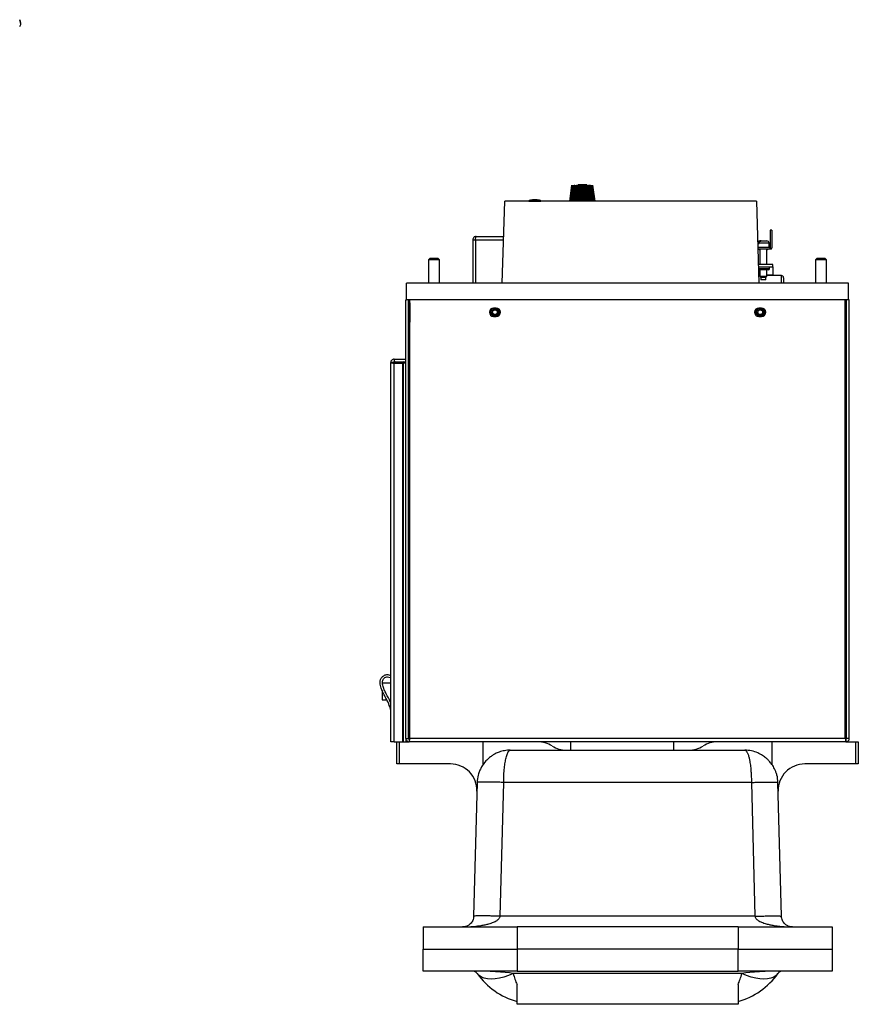
# Model space of a CAD drawing. Units: inches. Extents: x 0 to 108, y 0 to 91.
# Drawn here: x 39 to 58, y 61 to 83 of the extents above; entities that cross this region are included whole.
import ezdxf

# ---------------------------------------------------------------- set-up
doc = ezdxf.new("R2010")
doc.units = ezdxf.units.IN
doc.header["$MEASUREMENT"] = 0

msp = doc.modelspace()

# ---------------------------------------------------------------- linework, layer by layer
at = {"color": 7, "linetype": 'Continuous', "lineweight": 25}
for p, q in [((39.463, 83.13), (39.463, 83.155)), ((51.879, 79.119), (51.925, 79.482)), ((51.88, 79.119), (51.926, 79.482)), ((51.883, 79.119), (51.929, 79.482)), ((51.889, 79.119), (51.934, 79.482)), ((51.897, 79.119), (51.94, 79.482)), ((51.907, 79.119), (51.949, 79.482)), ((51.918, 79.119), (51.958, 79.482)), ((51.919, 79.119), (51.959, 79.482)), ((51.931, 79.119), (51.969, 79.482)), ((51.933, 79.119), (51.971, 79.482)), ((51.945, 79.119), (51.981, 79.482)), ((51.949, 79.119), (51.984, 79.482)), ((51.961, 79.119), (51.994, 79.482)), ((51.967, 79.119), (51.999, 79.482)), ((51.979, 79.119), (52.009, 79.482)), ((51.984, 79.482), (51.994, 79.482)), ((51.985, 79.119), (52.014, 79.482)), ((51.986, 79.119), (52.015, 79.482)), ((51.998, 79.119), (52.025, 79.482)), ((52.005, 79.119), (52.031, 79.482)), ((52.007, 79.119), (52.033, 79.482)), ((52.019, 79.119), (52.042, 79.482)), ((52.026, 79.119), (52.048, 79.482)), ((52.029, 79.119), (52.051, 79.482)), ((52.031, 79.482), (52.033, 79.482)), ((52.033, 79.482), (52.042, 79.482)), ((52.04, 79.119), (52.061, 79.482)), ((52.048, 79.119), (52.067, 79.482)), ((52.048, 79.482), (52.051, 79.482)), ((52.052, 79.119), (52.07, 79.482)), ((52.063, 79.119), (52.08, 79.482)), ((52.065, 79.492), (52.074, 79.482)), ((52.199, 79.492), (52.065, 79.492)), ((52.067, 79.482), (52.07, 79.482)), ((52.07, 79.482), (52.08, 79.482)), ((52.071, 79.119), (52.086, 79.482)), ((52.076, 79.119), (52.09, 79.482)), ((52.086, 79.482), (52.09, 79.482)), ((52.087, 79.119), (52.099, 79.482)), ((52.09, 79.482), (52.099, 79.482)), ((52.095, 79.119), (52.106, 79.482)), ((52.101, 79.119), (52.111, 79.482)), ((52.106, 79.482), (52.111, 79.482)), ((52.111, 79.119), (52.12, 79.482)), ((52.111, 79.482), (52.12, 79.482)), ((52.119, 79.119), (52.127, 79.482)), ((52.12, 79.482), (52.127, 79.482)), ((52.126, 79.119), (52.132, 79.482)), ((52.127, 79.482), (52.132, 79.482)), ((52.132, 79.482), (52.14, 79.482)), ((52.135, 79.119), (52.14, 79.482)), ((52.144, 79.119), (52.147, 79.482)), ((52.147, 79.482), (52.154, 79.482)), ((52.152, 79.119), (52.154, 79.482)), ((52.154, 79.482), (52.161, 79.482)), ((52.16, 79.119), (52.161, 79.482)), ((52.161, 79.482), (52.168, 79.482)), ((52.169, 79.119), (52.168, 79.482)), ((52.168, 79.482), (52.175, 79.482)), ((52.177, 79.119), (52.175, 79.482)), ((52.175, 79.482), (52.182, 79.482)), ((52.185, 79.119), (52.182, 79.482)), ((52.194, 79.119), (52.189, 79.482)), ((52.189, 79.482), (52.197, 79.482)), ((52.203, 79.119), (52.197, 79.482)), ((52.197, 79.482), (52.203, 79.482)), ((52.265, 79.492), (52.199, 79.492)), ((52.21, 79.119), (52.203, 79.482)), ((52.218, 79.119), (52.21, 79.482)), ((52.21, 79.482), (52.218, 79.482)), ((52.228, 79.119), (52.218, 79.482)), ((52.218, 79.482), (52.223, 79.482)), ((52.234, 79.119), (52.223, 79.482)), ((52.243, 79.119), (52.23, 79.482)), ((52.23, 79.482), (52.239, 79.482)), ((52.253, 79.119), (52.239, 79.482)), ((52.239, 79.482), (52.243, 79.482)), ((52.258, 79.119), (52.243, 79.482)), ((52.266, 79.119), (52.25, 79.482)), ((52.25, 79.482), (52.259, 79.482)), ((52.256, 79.482), (52.265, 79.492)), ((52.277, 79.119), (52.259, 79.482)), ((52.259, 79.482), (52.262, 79.482)), ((52.281, 79.119), (52.262, 79.482)), ((52.289, 79.119), (52.269, 79.482)), ((52.269, 79.482), (52.278, 79.482)), ((52.3, 79.119), (52.278, 79.482)), ((52.278, 79.482), (52.281, 79.482)), ((52.304, 79.119), (52.281, 79.482)), ((52.311, 79.119), (52.287, 79.482)), ((52.322, 79.119), (52.297, 79.482)), ((52.297, 79.482), (52.299, 79.482)), ((52.325, 79.119), (52.299, 79.482)), ((52.299, 79.482), (52.304, 79.482)), ((52.331, 79.119), (52.304, 79.482)), ((52.343, 79.119), (52.314, 79.482)), ((52.344, 79.119), (52.315, 79.482)), ((52.351, 79.119), (52.32, 79.482)), ((52.32, 79.482), (52.331, 79.482)), ((52.363, 79.119), (52.331, 79.482)), ((52.368, 79.119), (52.335, 79.482)), ((52.335, 79.482), (52.346, 79.482)), ((52.381, 79.119), (52.346, 79.482)), ((52.385, 79.119), (52.349, 79.482)), ((52.397, 79.119), (52.359, 79.482)), ((52.399, 79.119), (52.361, 79.482)), ((52.411, 79.119), (52.371, 79.482)), ((52.411, 79.119), (52.371, 79.482)), ((52.423, 79.119), (52.381, 79.482)), ((52.433, 79.119), (52.39, 79.482)), ((52.441, 79.119), (52.396, 79.482)), ((52.447, 79.119), (52.401, 79.482)), ((52.451, 79.119), (52.404, 79.482)), ((52.452, 79.119), (52.405, 79.482)), ((50.352, 77.264), (50.411, 79.119)), ((56.101, 79.119), (50.411, 79.119)), ((50.956, 79.122), (50.956, 79.119)), ((51.004, 79.124), (51.045, 79.124)), ((51.226, 79.119), (51.226, 79.122)), ((56.101, 79.119), (56.159, 77.264)), ((56.454, 78.466), (56.414, 78.466)), ((56.414, 78.466), (56.414, 78.081)), ((56.454, 78.466), (56.454, 78.069)), ((49.688, 78.249), (49.748, 78.249)), ((49.688, 78.249), (49.688, 77.264)), ((49.748, 78.254), (49.748, 78.249)), ((49.748, 78.249), (49.748, 77.264)), ((49.748, 78.249), (49.748, 77.264)), ((49.763, 78.323), (50.386, 78.323)), ((56.18, 78.221), (56.184, 78.221)), ((56.195, 78.221), (56.184, 78.221)), ((56.195, 78.217), (56.195, 78.221)), ((56.209, 78.221), (56.195, 78.221)), ((56.209, 78.221), (56.299, 78.221)), ((56.299, 78.221), (56.306, 78.22)), ((56.306, 78.22), (56.307, 78.221)), ((56.307, 78.221), (56.337, 78.221)), ((56.133, 78.081), (56.414, 78.081)), ((56.135, 78.039), (56.414, 78.039)), ((56.141, 78.166), (56.141, 78.171)), ((56.141, 78.166), (56.167, 78.166)), ((56.167, 78.171), (56.167, 78.166)), ((56.178, 78.014), (56.177, 78.015)), ((56.178, 78.039), (56.178, 77.689)), ((56.338, 77.689), (56.338, 78.039)), ((56.34, 78.015), (56.338, 78.014)), ((56.387, 78.081), (56.387, 78.171)), ((56.414, 78.081), (56.414, 78.039)), ((56.424, 78.039), (56.414, 78.039)), ((48.717, 77.826), (48.688, 77.796)), ((48.688, 77.796), (48.688, 77.264)), ((48.938, 77.796), (48.688, 77.796)), ((48.908, 77.826), (48.717, 77.826)), ((48.938, 77.796), (48.908, 77.826)), ((48.938, 77.264), (48.938, 77.796)), ((57.467, 77.826), (57.438, 77.796)), ((57.438, 77.796), (57.438, 77.264)), ((57.688, 77.796), (57.438, 77.796)), ((57.658, 77.826), (57.467, 77.826)), ((57.688, 77.796), (57.658, 77.826)), ((57.688, 77.264), (57.688, 77.796)), ((56.471, 77.689), (56.146, 77.689)), ((56.147, 77.639), (56.471, 77.639)), ((56.15, 77.564), (56.151, 77.564)), ((56.366, 77.564), (56.151, 77.564)), ((56.178, 77.564), (56.178, 77.421)), ((56.338, 77.421), (56.338, 77.564)), ((56.396, 77.594), (56.396, 77.639)), ((56.471, 77.639), (56.471, 77.689)), ((56.471, 77.639), (56.471, 77.454)), ((56.153, 77.454), (56.178, 77.454)), ((56.178, 77.439), (56.153, 77.439)), ((56.178, 77.421), (56.203, 77.396)), ((56.178, 77.421), (56.244, 77.421)), ((56.203, 77.396), (56.203, 77.341)), ((56.313, 77.396), (56.203, 77.396)), ((56.248, 77.341), (56.203, 77.341)), ((56.244, 77.421), (56.338, 77.421)), ((56.313, 77.341), (56.248, 77.341)), ((56.313, 77.396), (56.338, 77.421)), ((56.313, 77.341), (56.313, 77.396)), ((56.338, 77.454), (56.471, 77.454)), ((56.668, 77.439), (56.338, 77.439)), ((56.718, 77.389), (56.718, 77.264)), ((48.188, 76.889), (48.188, 77.264)), ((58.188, 77.264), (48.188, 77.264)), ((58.188, 76.889), (58.188, 77.264)), ((48.173, 66.966), (48.173, 76.889)), ((48.173, 76.889), (48.188, 76.889)), ((58.188, 76.889), (48.188, 76.889)), ((48.235, 66.966), (48.235, 76.889)), ((58.112, 76.889), (48.263, 76.889)), ((48.263, 66.966), (48.263, 76.889)), ((58.112, 66.966), (58.112, 76.889)), ((58.14, 66.966), (58.14, 76.889)), ((58.203, 76.889), (58.188, 76.889)), ((58.203, 66.966), (58.203, 76.889)), ((48.24, 76.744), (48.235, 76.744)), ((48.263, 76.749), (48.24, 76.749)), ((48.24, 76.749), (48.24, 76.469)), ((48.263, 76.818), (48.263, 76.811)), ((48.263, 76.811), (48.263, 76.389)), ((50.219, 76.702), (50.156, 76.702)), ((56.219, 76.702), (56.156, 76.702)), ((58.113, 76.811), (58.112, 76.818)), ((58.113, 76.389), (58.113, 76.811)), ((48.235, 76.473), (48.24, 76.473)), ((48.24, 76.469), (48.263, 76.469)), ((50.156, 76.515), (50.219, 76.515)), ((56.156, 76.515), (56.219, 76.515)), ((48.263, 76.389), (48.263, 76.389)), ((48.263, 76.389), (48.263, 76.386)), ((48.263, 66.965), (48.263, 76.386)), ((48.263, 76.386), (48.263, 76.386)), ((58.112, 76.389), (58.113, 76.389)), ((58.113, 76.386), (58.112, 76.386)), ((58.113, 76.389), (58.113, 76.386)), ((58.113, 76.386), (58.113, 66.965)), ((47.909, 75.546), (47.909, 75.483)), ((47.909, 75.546), (48.173, 75.546)), ((47.832, 66.889), (47.832, 75.468)), ((47.894, 75.468), (47.832, 75.468)), ((47.909, 75.483), (48.173, 75.483)), ((47.909, 66.889), (47.909, 75.455)), ((47.909, 75.455), (48.095, 75.455)), ((48.095, 75.455), (48.095, 66.889)), ((48.11, 75.455), (48.095, 75.455)), ((48.173, 75.455), (48.11, 75.455)), ((48.11, 75.455), (48.11, 66.889)), ((48.258, 74.059), (48.235, 74.059)), ((48.258, 73.779), (48.258, 74.059)), ((48.263, 74.054), (48.258, 74.054)), ((48.235, 73.779), (48.258, 73.779)), ((48.258, 73.783), (48.263, 73.783)), ((58.116, 72.051), (58.113, 72.046)), ((58.14, 72.051), (58.116, 72.051)), ((58.116, 72.051), (58.116, 71.861)), ((58.113, 71.865), (58.116, 71.861)), ((58.116, 71.861), (58.14, 71.861)), ((48.258, 68.656), (48.235, 68.656)), ((48.258, 68.376), (48.258, 68.656)), ((48.263, 68.651), (48.258, 68.651)), ((58.116, 68.551), (58.113, 68.546)), ((58.14, 68.551), (58.116, 68.551)), ((58.116, 68.551), (58.116, 68.361)), ((47.832, 68.214), (47.648, 68.214)), ((48.235, 68.376), (48.258, 68.376)), ((48.263, 68.214), (48.235, 68.214)), ((48.258, 68.38), (48.263, 68.38)), ((58.113, 68.365), (58.116, 68.361)), ((58.116, 68.361), (58.14, 68.361)), ((47.638, 68.051), (47.638, 67.839)), ((47.638, 67.839), (47.743, 67.839)), ((47.798, 67.839), (47.832, 67.839)), ((48.235, 67.839), (48.263, 67.839)), ((47.909, 66.889), (47.832, 66.889)), ((47.909, 66.889), (47.969, 66.889)), ((47.969, 66.389), (47.969, 66.889)), ((47.969, 66.889), (48.021, 66.889)), ((48.021, 66.889), (48.021, 66.389)), ((48.021, 66.889), (48.25, 66.889)), ((48.173, 66.966), (48.173, 66.889)), ((48.173, 66.966), (48.235, 66.966)), ((48.25, 66.951), (48.25, 66.889)), ((58.125, 66.889), (48.25, 66.889)), ((58.112, 66.966), (48.263, 66.966)), ((49.914, 66.889), (49.914, 66.37)), ((51.904, 66.701), (51.904, 66.889)), ((54.228, 66.889), (54.228, 66.701)), ((56.461, 66.37), (56.461, 66.889)), ((58.125, 66.951), (58.125, 66.889)), ((58.125, 66.889), (58.354, 66.889)), ((58.203, 66.966), (58.14, 66.966)), ((58.354, 66.389), (58.354, 66.889)), ((58.354, 66.889), (58.406, 66.889)), ((58.406, 66.889), (58.406, 66.389)), ((50.536, 66.701), (55.839, 66.701)), ((48.021, 66.389), (47.969, 66.389)), ((49.181, 66.389), (48.021, 66.389)), ((58.354, 66.389), (57.194, 66.389)), ((58.406, 66.389), (58.354, 66.389)), ((49.786, 65.971), (49.707, 62.945)), ((49.789, 66.015), (49.79, 65.998)), ((50.307, 62.945), (50.386, 65.971)), ((55.989, 65.971), (50.386, 65.971)), ((55.989, 65.971), (56.069, 62.945)), ((56.585, 65.998), (56.587, 66.015)), ((56.668, 62.945), (56.589, 65.971)), ((56.069, 62.945), (50.307, 62.945)), ((48.563, 62.701), (48.563, 62.201)), ((48.563, 62.701), (50.688, 62.701)), ((50.688, 62.701), (50.688, 62.201)), ((55.688, 62.701), (50.688, 62.701)), ((55.688, 62.701), (55.688, 62.201)), ((55.688, 62.701), (57.813, 62.701)), ((57.813, 62.701), (57.813, 62.201)), ((48.563, 61.701), (48.563, 62.201)), ((48.563, 62.201), (50.688, 62.201)), ((50.688, 62.201), (50.688, 61.701)), ((55.688, 62.201), (50.688, 62.201)), ((55.688, 61.701), (55.688, 62.201)), ((55.688, 62.201), (57.813, 62.201)), ((57.813, 62.201), (57.813, 61.701)), ((50.688, 61.701), (48.563, 61.701)), ((55.775, 61.648), (50.6, 61.648)), ((50.688, 61.701), (55.688, 61.701)), ((57.813, 61.701), (55.688, 61.701)), ((50.688, 60.951), (50.688, 61.397)), ((55.688, 61.397), (55.688, 60.951)), ((55.688, 60.951), (50.688, 60.951))]:
    msp.add_line(p, q, dxfattribs=at)
at = {"color": 8, "linetype": 'Continuous', "lineweight": 25}
for p, q in [((50.956, 79.122), (51.208, 79.122)), ((50.965, 79.134), (51.008, 79.134)), ((51.05, 79.134), (51.217, 79.134)), ((51.208, 79.122), (51.226, 79.122)), ((49.748, 78.249), (50.383, 78.249)), ((56.141, 78.171), (56.13, 78.171)), ((56.387, 78.171), (56.167, 78.171)), ((56.178, 78.015), (56.177, 78.015)), ((56.34, 78.015), (56.338, 78.015)), ((56.149, 77.594), (56.396, 77.594)), ((56.668, 77.264), (56.668, 77.439)), ((47.939, 75.483), (47.939, 75.455)), ((48.127, 75.455), (48.127, 75.483))]:
    msp.add_line(p, q, dxfattribs=at)
at = {"color": 7, "linetype": 'Continuous', "lineweight": 25, "flags": 128}
for points in [[(50.6, 61.648), (50.494, 61.603), (50.39, 61.567), (50.289, 61.54), (50.192, 61.524), (50.102, 61.519), (50.019, 61.524), (49.945, 61.54), (49.881, 61.567), (49.828, 61.603), (49.786, 61.648)], [(56.589, 61.648), (56.548, 61.603), (56.494, 61.567), (56.43, 61.54), (56.356, 61.524), (56.273, 61.519), (56.183, 61.524), (56.086, 61.54), (55.985, 61.567), (55.881, 61.603), (55.775, 61.648)]]:
    msp.add_lwpolyline(points, dxfattribs=at)
at = {"color": 7, "linetype": 'Continuous', "lineweight": 25}
for centre, radius in [((50.188, 76.609), 0.0935), ((50.188, 76.609), 0.069), ((50.188, 76.609), 0.0533), ((56.188, 76.609), 0.0935), ((56.188, 76.609), 0.069), ((56.188, 76.609), 0.0532)]:
    msp.add_circle(centre, radius, dxfattribs=at)
for centre, radius, start, end in [((39.318, 83.148), 0.145, 2.6726, 32.9597), ((39.279, 83.123), 0.184, 2.3357, 29.1158), ((39.403, 83.123), 0.0606, 307.6055, 7.1024), ((50.968, 79.122), 0.0123, 105.226, 180), ((51.091, 78.671), 0.48, 93.3081, 105.226), ((51.07, 79.024), 0.126, 80.4927, 119.3475), ((51.112, 79.023), 0.127, 87.162, 119.2305), ((51.091, 78.671), 0.48, 74.774, 86.6919), ((51.213, 79.122), 0.0123, 0, 74.774), ((56.18, 78.171), 0.05, 90, 171.6507), ((56.337, 78.171), 0.05, 0, 90), ((56.12, 77.959), 0.08, 45, 79.4988), ((56.396, 77.959), 0.08, 90, 135), ((56.366, 77.594), 0.03, 270, 0), ((56.668, 77.389), 0.05, 0, 90), ((50.156, 76.609), 0.0935, 90, 270), ((50.219, 76.609), 0.0935, 270, 90), ((56.156, 76.609), 0.0935, 90, 270), ((56.219, 76.609), 0.0935, 270, 90), ((47.939, 75.452), 0.031, 90, 173.8693), ((48.127, 75.452), 0.031, 5.8528, 90), ((51.158, 66.289), 0.6, 57.5383, 90), ((55.217, 66.289), 0.6, 90, 122.4617), ((51.802, 67.301), 0.6, 237.5383, 270), ((54.573, 67.301), 0.6, 270, 302.4617), ((49.181, 65.789), 0.6, 358.5, 90), ((57.194, 65.789), 0.6, 90, 181.5), ((49.684, 61.576), 0.125, 35.3746, 90), ((51.137, 62.607), 1.656, 215.3746, 254.276), ((55.239, 62.607), 1.656, 285.724, 324.6254), ((56.691, 61.576), 0.125, 90, 144.6254)]:
    msp.add_arc(centre, radius, start, end, dxfattribs=at)
for centre, major_axis, ratio, start_param, end_param in [((49.684, 61.576), (1.124, 0), 0.111232, 0.617403, 1.570796), ((51.137, 62.607), (0, 1.656), 0.396963, 2.188199, 2.390151), ((55.239, 62.607), (0, 1.656), 0.396963, 3.893035, 4.094986), ((56.691, 61.576), (1.124, 0), 0.111232, 1.570796, 2.52419)]:
    msp.add_ellipse(centre, major_axis=major_axis, ratio=ratio, start_param=start_param, end_param=end_param, dxfattribs=at)
for points, knots in [([(51.004, 79.124), (51.004, 79.125), (51.004, 79.126), (51.005, 79.129), (51.006, 79.132), (51.008, 79.133), (51.008, 79.134), (51.008, 79.134)], [0, 0, 0, 0, 0.210764, 0.380182, 0.669864, 0.95939, 1, 1, 1, 1]), ([(51.045, 79.124), (51.046, 79.125), (51.046, 79.126), (51.047, 79.129), (51.048, 79.132), (51.049, 79.133), (51.05, 79.134), (51.05, 79.134)], [0, 0, 0, 0, 0.21075, 0.380156, 0.669819, 0.959325, 1, 1, 1, 1]), ([(49.763, 78.323), (49.753, 78.322), (49.733, 78.32), (49.708, 78.303), (49.691, 78.278), (49.689, 78.258), (49.688, 78.249)], [0, 0, 0, 0, 0.249999, 0.499996, 0.749994, 1, 1, 1, 1]), ([(49.748, 78.249), (49.749, 78.258), (49.752, 78.278), (49.755, 78.303), (49.759, 78.32), (49.761, 78.322), (49.763, 78.323)], [0, 0, 0, 0, 0.250005, 0.500003, 0.749999, 1, 1, 1, 1]), ([(56.184, 78.221), (56.183, 78.221), (56.177, 78.22), (56.167, 78.218), (56.154, 78.208), (56.145, 78.194), (56.142, 78.181), (56.142, 78.173), (56.141, 78.171)], [0, 0, 0, 0, 0.029709, 0.265961, 0.489533, 0.705154, 0.916429, 1, 1, 1, 1]), ([(56.167, 78.171), (56.168, 78.176), (56.168, 78.187), (56.175, 78.202), (56.186, 78.213), (56.198, 78.22), (56.206, 78.22), (56.209, 78.221)], [0, 0, 0, 0, 0.208899, 0.417845, 0.627835, 0.840851, 1, 1, 1, 1]), ([(56.424, 78.039), (56.427, 78.039), (56.434, 78.04), (56.443, 78.045), (56.45, 78.052), (56.453, 78.061), (56.454, 78.066), (56.454, 78.069)], [0, 0, 0, 0, 0.214583, 0.429146, 0.643685, 0.858053, 1, 1, 1, 1]), ([(47.909, 75.546), (47.899, 75.544), (47.879, 75.542), (47.853, 75.524), (47.835, 75.499), (47.833, 75.478), (47.832, 75.468)], [0, 0, 0, 0, 0.25, 0.499998, 0.75, 1, 1, 1, 1]), ([(47.832, 75.468), (47.833, 75.467), (47.835, 75.465), (47.853, 75.462), (47.879, 75.458), (47.899, 75.456), (47.909, 75.455)], [0, 0, 0, 0, 0.249992, 0.499995, 0.75, 1, 1, 1, 1]), ([(47.909, 75.483), (47.907, 75.483), (47.903, 75.482), (47.898, 75.479), (47.895, 75.474), (47.894, 75.47), (47.894, 75.468)], [0, 0, 0, 0, 0.250004, 0.499996, 0.749977, 1, 1, 1, 1]), ([(47.894, 75.468), (47.894, 75.467), (47.895, 75.465), (47.898, 75.462), (47.903, 75.458), (47.907, 75.456), (47.909, 75.455)], [0, 0, 0, 0, 0.249979, 0.499975, 0.749981, 1, 1, 1, 1]), ([(47.832, 67.603), (47.822, 67.641), (47.8, 67.727), (47.743, 67.843), (47.679, 67.957), (47.626, 68.069), (47.594, 68.174), (47.591, 68.263), (47.611, 68.329), (47.658, 68.38), (47.714, 68.408), (47.768, 68.411), (47.807, 68.405), (47.826, 68.392), (47.832, 68.387)], [0, 0, 0, 0, 0.113342, 0.260716, 0.37482, 0.497099, 0.624327, 0.691665, 0.755233, 0.820967, 0.88879, 0.933407, 0.978194, 1, 1, 1, 1]), ([(47.832, 67.761), (47.828, 67.772), (47.805, 67.846), (47.742, 67.942), (47.682, 68.067), (47.648, 68.163), (47.639, 68.244), (47.655, 68.301), (47.683, 68.334), (47.719, 68.356), (47.767, 68.363), (47.809, 68.352), (47.827, 68.334), (47.832, 68.33)], [0, 0, 0, 0, 0.04091, 0.298937, 0.433978, 0.571634, 0.687851, 0.740376, 0.79281, 0.84931, 0.901221, 0.976089, 1, 1, 1, 1]), ([(48.173, 66.966), (48.174, 66.956), (48.176, 66.936), (48.194, 66.91), (48.22, 66.892), (48.24, 66.89), (48.25, 66.889)], [0, 0, 0, 0, 0.249991, 0.500002, 0.749999, 1, 1, 1, 1]), ([(48.235, 66.966), (48.235, 66.964), (48.236, 66.96), (48.239, 66.955), (48.244, 66.952), (48.248, 66.951), (48.25, 66.951)], [0, 0, 0, 0, 0.2499973, 0.5000211, 0.7500026, 1, 1, 1, 1]), ([(48.25, 66.889), (48.251, 66.89), (48.253, 66.892), (48.257, 66.91), (48.26, 66.936), (48.262, 66.956), (48.263, 66.966)], [0, 0, 0, 0, 0.2500096, 0.5000014, 0.7500092, 1, 1, 1, 1]), ([(48.25, 66.951), (48.251, 66.951), (48.253, 66.952), (48.257, 66.955), (48.26, 66.96), (48.262, 66.964), (48.263, 66.966)], [0, 0, 0, 0, 0.249977, 0.5, 0.750023, 1, 1, 1, 1]), ([(58.112, 66.966), (58.113, 66.956), (58.116, 66.936), (58.119, 66.91), (58.122, 66.892), (58.124, 66.89), (58.125, 66.889)], [0, 0, 0, 0, 0.249991, 0.499999, 0.749991, 1, 1, 1, 1]), ([(58.112, 66.966), (58.113, 66.964), (58.116, 66.96), (58.119, 66.955), (58.122, 66.952), (58.124, 66.951), (58.125, 66.951)], [0, 0, 0, 0, 0.249985, 0.5, 0.750037, 1, 1, 1, 1]), ([(58.125, 66.889), (58.135, 66.89), (58.156, 66.892), (58.181, 66.91), (58.199, 66.936), (58.202, 66.956), (58.203, 66.966)], [0, 0, 0, 0, 0.250001, 0.5, 0.750009, 1, 1, 1, 1]), ([(58.125, 66.951), (58.127, 66.951), (58.131, 66.952), (58.136, 66.955), (58.14, 66.96), (58.14, 66.964), (58.14, 66.966)], [0, 0, 0, 0, 0.2500191, 0.499978, 0.7500112, 1, 1, 1, 1]), ([(50.536, 66.701), (50.492, 66.699), (50.409, 66.694), (50.293, 66.662), (50.204, 66.624), (50.132, 66.582), (50.06, 66.53), (49.976, 66.452), (49.907, 66.362), (49.855, 66.269), (49.835, 66.215), (49.824, 66.187)], [0, 0, 0, 0, 0.150748, 0.281186, 0.385844, 0.462475, 0.551739, 0.668423, 0.816895, 0.904591, 1, 1, 1, 1]), ([(50.386, 65.971), (50.387, 66.027), (50.389, 66.14), (50.399, 66.27), (50.41, 66.361), (50.422, 66.442), (50.436, 66.516), (50.454, 66.581), (50.469, 66.625), (50.484, 66.655), (50.496, 66.675), (50.508, 66.688), (50.521, 66.699), (50.531, 66.7), (50.536, 66.701)], [0, 0, 0, 0, 0.144074, 0.291526, 0.353259, 0.416837, 0.549408, 0.620948, 0.698044, 0.780703, 0.821864, 0.872136, 0.931516, 1, 1, 1, 1]), ([(56.551, 66.187), (56.536, 66.226), (56.507, 66.299), (56.443, 66.393), (56.381, 66.465), (56.318, 66.526), (56.237, 66.587), (56.126, 66.646), (55.988, 66.692), (55.891, 66.698), (55.839, 66.701)], [0, 0, 0, 0, 0.1371401, 0.2532912, 0.3482136, 0.4294596, 0.5352627, 0.6693879, 0.8257254, 1, 1, 1, 1]), ([(55.839, 66.701), (55.849, 66.698), (55.866, 66.694), (55.887, 66.664), (55.902, 66.634), (55.914, 66.602), (55.925, 66.568), (55.935, 66.532), (55.943, 66.495), (55.95, 66.459), (55.961, 66.396), (55.97, 66.325), (55.977, 66.246), (55.982, 66.192), (55.987, 66.102), (55.988, 66.027), (55.989, 65.971)], [0, 0, 0, 0, 0.1277386, 0.2190326, 0.2815779, 0.3409777, 0.3972359, 0.4503555, 0.4954445, 0.5396951, 0.5831143, 0.7082393, 0.7578753, 0.8071126, 0.8559609, 1, 1, 1, 1]), ([(49.824, 66.187), (49.819, 66.171), (49.797, 66.101), (49.791, 66.027), (49.786, 65.971)], [0, 0, 0, 0, 0.235379, 1, 1, 1, 1]), ([(56.589, 65.971), (56.586, 66.027), (56.581, 66.107), (56.55, 66.181), (56.541, 66.202)], [0, 0, 0, 0, 0.708684, 1, 1, 1, 1]), ([(50.386, 65.971), (50.347, 65.972), (50.268, 65.974), (50.155, 65.976), (50.051, 65.977), (49.959, 65.977), (49.884, 65.977), (49.829, 65.976), (49.793, 65.974), (49.789, 65.972), (49.786, 65.971)], [0, 0, 0, 0, 0.125, 0.25, 0.375, 0.5, 0.624999, 0.75, 0.875, 1, 1, 1, 1]), ([(55.989, 65.971), (56.029, 65.972), (56.107, 65.974), (56.22, 65.976), (56.325, 65.977), (56.416, 65.977), (56.491, 65.977), (56.547, 65.976), (56.582, 65.974), (56.587, 65.972), (56.589, 65.971)], [0, 0, 0, 0, 0.125, 0.25, 0.375, 0.499999, 0.624999, 0.75, 0.875, 1, 1, 1, 1]), ([(49.457, 62.701), (49.497, 62.702), (49.571, 62.702), (49.678, 62.709), (49.778, 62.719), (49.875, 62.733), (49.966, 62.75), (50.059, 62.773), (50.15, 62.804), (50.231, 62.844), (50.28, 62.884), (50.302, 62.919), (50.305, 62.936), (50.307, 62.945)], [0, 0, 0, 0, 0.132008, 0.240227, 0.349631, 0.460049, 0.560621, 0.652459, 0.774033, 0.871544, 0.944835, 0.974031, 1, 1, 1, 1]), ([(49.707, 62.945), (49.707, 62.936), (49.706, 62.919), (49.699, 62.884), (49.685, 62.844), (49.661, 62.804), (49.634, 62.773), (49.607, 62.75), (49.58, 62.733), (49.551, 62.719), (49.522, 62.709), (49.491, 62.702), (49.469, 62.702), (49.457, 62.701)], [0, 0, 0, 0, 0.025969, 0.055165, 0.128456, 0.225967, 0.347541, 0.43938, 0.539953, 0.65037, 0.759776, 0.867992, 1, 1, 1, 1]), ([(50.307, 62.945), (50.268, 62.945), (50.189, 62.947), (50.076, 62.949), (49.972, 62.951), (49.88, 62.951), (49.805, 62.951), (49.749, 62.949), (49.714, 62.947), (49.709, 62.945), (49.707, 62.945)], [0, 0, 0, 0, 0.125, 0.25, 0.375, 0.5, 0.625, 0.75, 0.875, 1, 1, 1, 1]), ([(56.069, 62.945), (56.108, 62.945), (56.186, 62.947), (56.3, 62.949), (56.404, 62.951), (56.495, 62.951), (56.57, 62.951), (56.626, 62.949), (56.662, 62.947), (56.666, 62.945), (56.668, 62.945)], [0, 0, 0, 0, 0.125, 0.249999, 0.375, 0.5, 0.625, 0.749999, 0.875, 1, 1, 1, 1]), ([(56.069, 62.945), (56.07, 62.936), (56.074, 62.919), (56.096, 62.884), (56.144, 62.844), (56.225, 62.804), (56.316, 62.773), (56.41, 62.75), (56.501, 62.733), (56.598, 62.719), (56.698, 62.709), (56.804, 62.702), (56.878, 62.702), (56.918, 62.701)], [0, 0, 0, 0, 0.025968, 0.055165, 0.128455, 0.225967, 0.347541, 0.43938, 0.539953, 0.65037, 0.759774, 0.867993, 1, 1, 1, 1]), ([(56.918, 62.701), (56.906, 62.702), (56.885, 62.702), (56.853, 62.709), (56.824, 62.719), (56.795, 62.733), (56.769, 62.75), (56.741, 62.773), (56.715, 62.804), (56.691, 62.844), (56.676, 62.884), (56.67, 62.919), (56.669, 62.936), (56.668, 62.945)], [0, 0, 0, 0, 0.1320091, 0.2402269, 0.3496306, 0.4600486, 0.560622, 0.6524589, 0.7740334, 0.871544, 0.9448354, 0.9740315, 1, 1, 1, 1])]:
    msp.add_open_spline(points, degree=3, knots=knots, dxfattribs=at)

doc.saveas('drawing.dxf')
